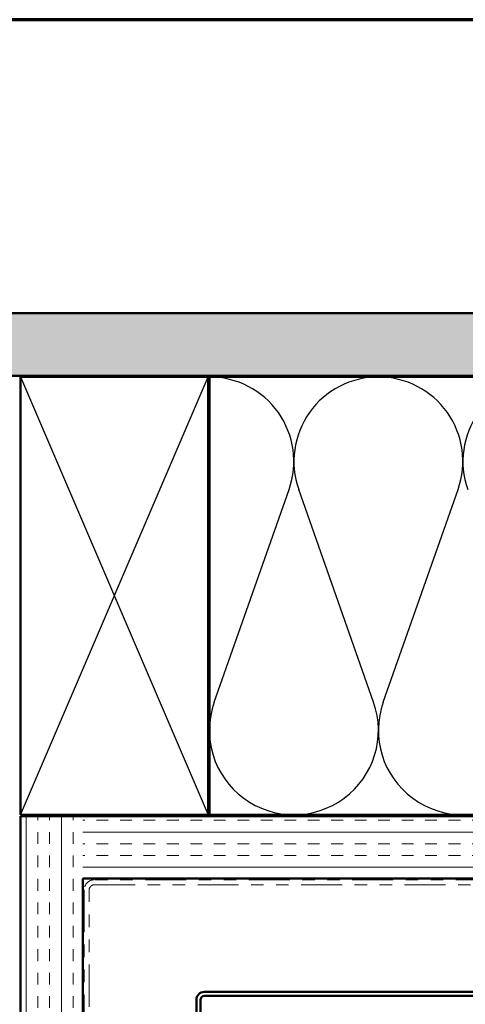
# Model space of a CAD drawing. Units: inches. Extents: x 0.6 to 33.4, y 0.6 to 21.4.
# Drawn here: x 6.7 to 10.3, y 13.5 to 21.4 of the extents above; entities that cross this region are included whole.
import ezdxf

# ---------------------------------------------------------------- set-up
doc = ezdxf.new("R2010")
doc.units = ezdxf.units.IN
doc.header["$LTSCALE"] = 2
doc.header["$MEASUREMENT"] = 0
doc.linetypes.add('DOUBLE_DASH_CHAIN', pattern=[1.2403, 0.6614, -0.0827, 0.1654, -0.0827, 0.1654, -0.0827])
for name, color, linetype, lineweight in [('Border (ANSI)', 7, 'Continuous', 70), ('Hatch (ANSI)', 7, 'Continuous', 18), ('Sketch Geometry (ANSI)', 7, 'Continuous', 25), ('Visible (ANSI)', 7, 'Continuous', 50)]:
    doc.layers.add(name, color=color, linetype=linetype, lineweight=lineweight)

# ---------------------------------------------------------------- blocks, each defined once
blk = doc.blocks.new('Borders ATAS A Border')
at = {"layer": 'Border (ANSI)'}
blk.add_line((16.7, 10.7), (0.3, 10.7), dxfattribs=at)

msp = doc.modelspace()

# ---------------------------------------------------------------- hatches: boundary and pattern name
at = {"layer": 'Hatch (ANSI)', "true_color": 0x804000}
h = msp.add_hatch(dxfattribs=at)
h.set_pattern_fill('AR-SAND', color=36, scale=0.25, angle=45, style=0)
h.paths.add_polyline_path([(14.64112, 18.55428), (3.1839, 18.55428), (3.1839, 1.78366), (2.6839, 1.78366), (2.6839, 19.05428), (14.64112, 19.05428)])
h = msp.add_hatch(dxfattribs=at)
h.set_pattern_fill('INSUL', color=36, scale=0.75, angle=90, style=0)
h.paths.add_polyline_path([(7.2039, 1.78366), (7.2039, 15.03428), (6.7039, 15.03428), (6.7039, 1.78366)])
h = msp.add_hatch(dxfattribs=at)
h.set_pattern_fill('INSUL', color=36, scale=0.75, style=0)
h.paths.add_polyline_path([(14.64112, 15.03428), (7.2039, 15.03428), (7.2039, 14.53428), (14.64112, 14.53428)])

# ---------------------------------------------------------------- linework, layer by layer
at = {"layer": 'Sketch Geometry (ANSI)', "color": 36, "true_color": 0x804000}
for p, q in [((6.7039, 18.54428), (8.2039, 15.04428)), ((6.7039, 15.04428), (8.2039, 18.54428))]:
    msp.add_line(p, q, dxfattribs=at)
at = {"layer": 'Sketch Geometry (ANSI)', "color": 150, "true_color": 0x0080ff}
for p, q in [((8.25212, 15.9432), (8.85068, 17.64536)), ((9.52568, 15.9432), (8.92712, 17.64536)), ((9.60212, 15.9432), (10.20068, 17.64536))]:
    msp.add_line(p, q, dxfattribs=at)
for centre, start, end in [((8.2139, 17.86928), 340.626098, 90), ((9.5639, 17.86928), 90, 199.373902), ((9.5639, 17.86928), 340.626098, 90), ((10.9139, 17.86928), 90, 199.373902), ((8.8889, 15.71928), 160.626098, 19.373902), ((10.2389, 15.71928), 160.626098, 19.373902)]:
    msp.add_arc(centre, 0.675, start, end, dxfattribs=at)
at = {"layer": 'Visible (ANSI)', "color": 36, "true_color": 0x804000}
for p, q in [((2.6839, 19.05428), (14.64112, 19.05428)), ((14.64112, 18.55428), (3.1839, 18.55428)), ((6.7039, 15.04428), (6.7039, 18.54428)), ((6.7039, 18.54428), (8.2039, 18.54428)), ((8.2039, 18.54428), (8.2039, 15.04428)), ((8.2039, 15.04428), (6.7039, 15.04428)), ((6.7039, 1.78366), (6.7039, 15.03428)), ((6.7039, 15.03428), (14.64112, 15.03428)), ((14.64112, 14.53428), (7.2039, 14.53428)), ((7.2039, 14.53428), (7.2039, 1.78366))]:
    msp.add_line(p, q, dxfattribs=at)
at = {"layer": 'Visible (ANSI)', "color": 150, "true_color": 0x0080ff}
for p, q in [((8.2139, 15.04428), (8.2139, 18.54428)), ((8.2139, 18.54428), (14.64112, 18.54428)), ((14.64112, 15.04428), (8.2139, 15.04428))]:
    msp.add_line(p, q, dxfattribs=at)
at = {"layer": 'Visible (ANSI)', "color": 30, "linetype": 'DOUBLE_DASH_CHAIN', "lineweight": 18, "ltscale": 0.246823, "true_color": 0xff8000}
for p, q in [((14.64112, 14.52428), (7.2939, 14.52428)), ((7.2939, 14.48428), (14.64112, 14.48428))]:
    msp.add_line(p, q, dxfattribs=at)
at = {"layer": 'Visible (ANSI)', "color": 30, "linetype": 'DOUBLE_DASH_CHAIN', "lineweight": 18, "ltscale": 0.255193, "true_color": 0xff8000}
for p, q in [((7.2139, 14.44428), (7.2139, 1.78366)), ((7.2539, 1.78366), (7.2539, 14.44428))]:
    msp.add_line(p, q, dxfattribs=at)
at = {"layer": 'Visible (ANSI)', "color": 1, "true_color": 0xff0000}
for p, q in [((11.1419, 13.62828), (8.1739, 13.62828)), ((8.1099, 13.56428), (8.1099, 10.59628)), ((8.1419, 13.56428), (8.1419, 10.59628)), ((11.1419, 13.59628), (8.1739, 13.59628))]:
    msp.add_line(p, q, dxfattribs=at)
at = {"layer": 'Visible (ANSI)', "color": 30, "linetype": 'DOUBLE_DASH_CHAIN', "lineweight": 18, "ltscale": 0.019844, "true_color": 0xff8000}
msp.add_arc((7.2939, 14.44428), 0.08, 90, 180, dxfattribs=at)
at = {"layer": 'Visible (ANSI)', "color": 30, "linetype": 'DOUBLE_DASH_CHAIN', "lineweight": 18, "ltscale": 0.009872, "true_color": 0xff8000}
msp.add_arc((7.2939, 14.44428), 0.04, 90, 180, dxfattribs=at)
at = {"layer": 'Visible (ANSI)', "color": 1, "true_color": 0xff0000}
for radius in [0.064, 0.032]:
    msp.add_arc((8.1739, 13.56428), radius, 90, 180, dxfattribs=at)

# ---------------------------------------------------------------- block references
at = {"xscale": 2, "yscale": 2, "zscale": 2}
msp.add_blockref('Borders ATAS A Border', (0, 0), dxfattribs=at)

doc.saveas('drawing.dxf')
